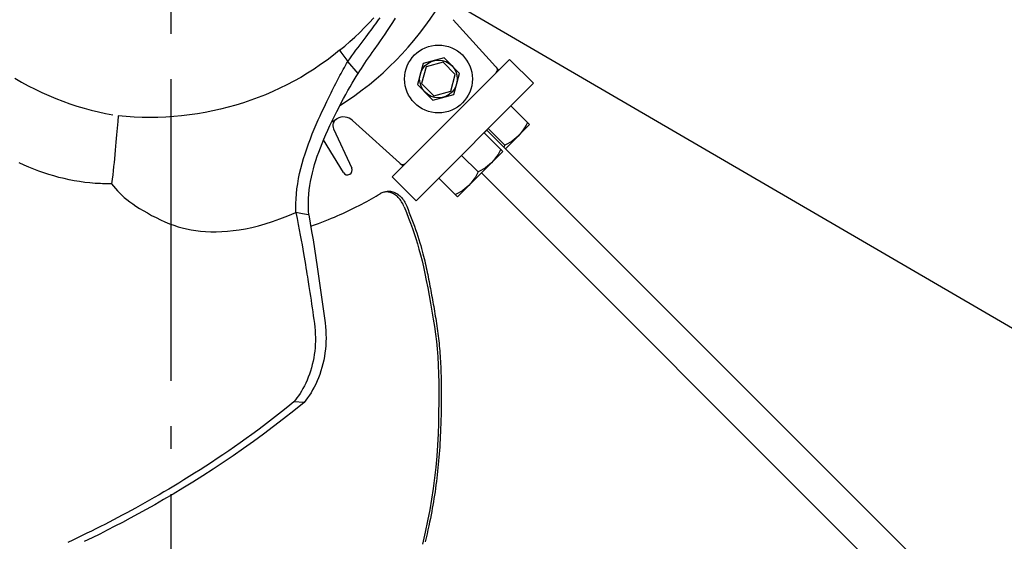
# Model space of a CAD drawing. Extents: x -819 to 955, y -441 to 772.
# Drawn here: x -40 to 221, y -186 to -48 of the extents above; entities that cross this region are included whole.
import ezdxf

# ---------------------------------------------------------------- set-up
doc = ezdxf.new("R2010")
doc.units = 0
doc.header["$LTSCALE"] = 20
doc.linetypes.add('DASHDOT', pattern=[5.5, 4, -0.6, 0.3, -0.6])
for name, color, linetype in [('BASIS', 6, 'DASHDOT'), ('DETAIL', 5, 'CONTINUOUS'), ('SIZE', 30, 'CONTINUOUS')]:
    doc.layers.add(name, color=color, linetype=linetype)

msp = doc.modelspace()

# ---------------------------------------------------------------- linework, layer by layer
at = {"layer": 'BASIS', "color": 6, "linetype": 'DASHDOT'}
msp.add_line((0, 376.04), (0, -379.34), dxfattribs=at)
at = {"layer": 'DETAIL', "color": 5, "linetype": 'CONTINUOUS'}
for p, q in [((51.38, -50.29), (52.61, -48.99)), ((52.61, -48.99), (53.82, -47.66)), ((53.95, -49.8), (54.34, -49.25)), ((54.34, -49.25), (54.73, -48.71)), ((54.73, -48.71), (55.1, -48.18)), ((55.1, -48.18), (55.47, -47.66)), ((58.14, -49.98), (58.85, -48.89)), ((58.85, -48.89), (59.57, -47.74)), ((86.97, -61.52), (74.87, -48.18)), ((48.81, -52.8), (50.11, -51.56)), ((50.11, -51.56), (51.38, -50.29)), ((51.76, -52.74), (52.24, -52.11)), ((52.24, -52.11), (52.69, -51.51)), ((52.69, -51.51), (53.12, -50.93)), ((53.12, -50.93), (53.54, -50.36)), ((53.54, -50.36), (53.95, -49.8)), ((56.19, -52.88), (56.81, -51.97)), ((56.81, -51.97), (57.46, -51.01)), ((57.46, -51.01), (58.14, -49.98)), ((46.12, -55.17), (47.48, -54)), ((47.48, -54), (48.81, -52.8)), ((49.64, -55.54), (50.2, -54.81)), ((50.2, -54.81), (51.27, -53.4)), ((51.27, -53.4), (51.76, -52.74)), ((53.93, -56.13), (55.02, -54.57)), ((55.02, -54.57), (55.6, -53.74)), ((55.6, -53.74), (56.19, -52.88)), ((44.73, -56.3), (43.1, -57.61)), ((44.73, -56.3), (46.12, -55.17)), ((44.73, -56.3), (45.1, -56.79)), ((45.1, -56.79), (46.92, -59.26)), ((47.97, -57.79), (48.52, -57.04)), ((48.52, -57.04), (49.08, -56.29)), ((49.08, -56.29), (49.64, -55.54)), ((52.9, -57.62), (53.41, -56.88)), ((53.41, -56.88), (53.93, -56.13)), ((41.43, -58.88), (39.72, -60.1)), ((43.1, -57.61), (41.43, -58.88)), ((46.3, -60.33), (46.61, -59.79)), ((46.61, -59.79), (46.92, -59.26)), ((46.92, -59.26), (47.44, -58.53)), ((49.67, -62.44), (46.92, -59.26)), ((47.44, -58.53), (47.97, -57.79)), ((50.99, -60.42), (51.45, -59.73)), ((51.45, -59.73), (51.92, -59.04)), ((51.92, -59.04), (52.4, -58.33)), ((52.4, -58.33), (52.9, -57.62)), ((89.8, -58.69), (58.69, -89.8)), ((66.89, -59.82), (65.39, -65.4)), ((72.46, -58.33), (66.89, -59.82)), ((72.17, -59.44), (67.7, -60.64)), ((75.43, -62.71), (72.17, -59.44)), ((76.55, -62.41), (72.46, -58.33)), ((96.17, -65.05), (89.8, -58.69)), ((36.23, -62.39), (34.44, -63.46)), ((37.99, -61.27), (36.23, -62.39)), ((39.72, -60.1), (37.99, -61.27)), ((44.83, -62.99), (45.12, -62.46)), ((45.12, -62.46), (45.41, -61.93)), ((45.41, -61.93), (45.7, -61.4)), ((45.7, -61.4), (46, -60.86)), ((46, -60.86), (46.3, -60.33)), ((49.14, -63.27), (49.67, -62.44)), ((49.67, -62.44), (50.1, -61.77)), ((50.1, -61.77), (50.54, -61.1)), ((50.54, -61.1), (50.99, -60.42)), ((67.7, -60.64), (66.51, -65.1)), ((75.05, -67.98), (76.55, -62.41)), ((-41.4, -63.7), (-39.63, -64.72)), ((-39.63, -64.72), (-37.85, -65.7)), ((32.62, -64.48), (30.77, -65.45)), ((34.44, -63.46), (32.62, -64.48)), ((43.42, -65.69), (43.71, -65.13)), ((43.71, -65.13), (43.99, -64.58)), ((43.99, -64.58), (44.27, -64.05)), ((44.27, -64.05), (44.55, -63.52)), ((44.55, -63.52), (44.83, -62.99)), ((47.51, -66), (48.06, -65.05)), ((48.06, -65.05), (48.61, -64.14)), ((48.61, -64.14), (49.14, -63.27)), ((65.05, -96.17), (96.17, -65.05)), ((66.51, -65.1), (69.77, -68.36)), ((74.24, -67.17), (75.43, -62.71)), ((-37.85, -65.7), (-36.04, -66.62)), ((-36.04, -66.62), (-34.22, -67.49)), ((-34.22, -67.49), (-32.38, -68.32)), ((27.01, -67.24), (25.09, -68.06)), ((28.9, -66.37), (27.01, -67.24)), ((30.77, -65.45), (28.9, -66.37)), ((42.13, -68.27), (42.47, -67.57)), ((42.47, -67.57), (42.8, -66.91)), ((42.8, -66.91), (43.12, -66.28)), ((43.12, -66.28), (43.42, -65.69)), ((46.38, -68), (46.95, -66.98)), ((46.95, -66.98), (47.51, -66)), ((65.39, -65.4), (69.48, -69.48)), ((69.77, -68.36), (74.24, -67.17)), ((-32.38, -68.32), (-30.53, -69.09)), ((-30.53, -69.09), (-28.67, -69.81)), ((-28.67, -69.81), (-26.8, -70.48)), ((-26.8, -70.48), (-24.92, -71.09)), ((19.22, -70.21), (17.23, -70.83)), ((21.2, -69.54), (19.22, -70.21)), ((23.16, -68.82), (21.2, -69.54)), ((25.09, -68.06), (23.16, -68.82)), ((40.96, -70.69), (41.37, -69.83)), ((41.37, -69.83), (41.76, -69.02)), ((41.76, -69.02), (42.13, -68.27)), ((44.6, -71.34), (45.2, -70.18)), ((45.2, -70.18), (45.79, -69.07)), ((45.79, -69.07), (46.38, -68)), ((69.48, -69.48), (75.05, -67.98)), ((-24.92, -71.09), (-23.04, -71.66)), ((-23.04, -71.66), (-21.13, -72.17)), ((-21.13, -72.17), (-19.23, -72.63)), ((-19.23, -72.63), (-17.32, -73.04)), ((-17.32, -73.04), (-15.4, -73.4)), ((9.09, -72.78), (7.02, -73.14)), ((11.14, -72.37), (9.09, -72.78)), ((13.19, -71.91), (11.14, -72.37)), ((15.22, -71.39), (13.19, -71.91)), ((17.23, -70.83), (15.22, -71.39)), ((39.58, -73.65), (40.06, -72.6)), ((40.06, -72.6), (40.52, -71.61)), ((40.52, -71.61), (40.96, -70.69)), ((43.38, -73.76), (43.99, -72.54)), ((43.99, -72.54), (44.6, -71.34)), ((95.11, -76.01), (90.16, -71.06)), ((-14.1, -75.2), (-14.24, -76.9)), ((-13.96, -73.64), (-14.1, -75.2)), ((-11.87, -73.84), (-13.96, -73.64)), ((-9.77, -73.99), (-11.87, -73.84)), ((-7.67, -74.08), (-9.77, -73.99)), ((-5.57, -74.12), (-7.67, -74.08)), ((-3.46, -74.09), (-5.57, -74.12)), ((-1.35, -74.01), (-3.46, -74.09)), ((0.75, -73.88), (-1.35, -74.01)), ((2.85, -73.69), (0.75, -73.88)), ((4.94, -73.44), (2.85, -73.69)), ((7.02, -73.14), (4.94, -73.44)), ((38.56, -75.94), (39.08, -74.77)), ((39.08, -74.77), (39.58, -73.65)), ((42.19, -76.23), (42.77, -75)), ((42.77, -75), (43.38, -73.76)), ((61.52, -86.97), (48.18, -74.87)), ((94.57, -75.48), (94.21, -76.16)), ((-14.24, -76.9), (-14.4, -78.73)), ((37.51, -78.44), (38.04, -77.17)), ((38.04, -77.17), (38.56, -75.94)), ((41.08, -78.66), (41.62, -77.45)), ((41.62, -77.45), (42.19, -76.23)), ((43.13, -77.08), (47.96, -87.55)), ((88.03, -83.09), (83.09, -78.14)), ((83.81, -77.44), (83.1, -78.15)), ((83.81, -77.44), (217.76, -211.39)), ((84.15, -77.07), (88.56, -81.49)), ((95.11, -76.01), (88.74, -82.38)), ((93.02, -77.98), (92.57, -78.51)), ((93.44, -77.41), (93.02, -77.98)), ((93.83, -76.81), (93.44, -77.41)), ((94.21, -76.16), (93.83, -76.81)), ((-14.58, -80.69), (-14.77, -82.8)), ((-14.4, -78.73), (-14.58, -80.69)), ((36.5, -81.05), (37, -79.74)), ((37, -79.74), (37.51, -78.44)), ((40.09, -81.01), (40.57, -79.84)), ((45.76, -88.72), (40.49, -80.03)), ((40.57, -79.84), (41.08, -78.66)), ((89.89, -80.75), (89.25, -81.13)), ((90.49, -80.36), (89.89, -80.75)), ((91.06, -79.94), (90.49, -80.36)), ((91.6, -79.49), (91.06, -79.94)), ((92.1, -79.02), (91.6, -79.49)), ((92.57, -78.51), (92.1, -79.02)), ((-14.77, -82.8), (-14.98, -85.05)), ((35.59, -83.71), (36.03, -82.38)), ((36.03, -82.38), (36.5, -81.05)), ((38.82, -84.39), (39.22, -83.27)), ((39.22, -83.27), (39.64, -82.15)), ((39.64, -82.15), (40.09, -81.01)), ((88.03, -83.09), (76.01, -95.11)), ((87.14, -83.24), (86.76, -83.88)), ((87.5, -82.55), (87.14, -83.24)), ((88.56, -81.49), (88.32, -81.95)), ((89.25, -81.13), (88.56, -81.49)), ((-38.95, -86.74), (-40.24, -86.16)), ((-15.08, -86.08), (-15.2, -87.14)), ((-14.98, -85.05), (-15.08, -86.08)), ((34.8, -86.33), (35.18, -85.02)), ((35.18, -85.02), (35.59, -83.71)), ((38.12, -86.6), (38.46, -85.49)), ((38.46, -85.49), (38.82, -84.39)), ((77.07, -84.15), (81.49, -88.56)), ((85.03, -86.09), (84.52, -86.56)), ((85.5, -85.59), (85.03, -86.09)), ((85.95, -85.05), (85.5, -85.59)), ((86.37, -84.48), (85.95, -85.05)), ((86.76, -83.88), (86.37, -84.48)), ((-37.66, -87.29), (-38.95, -86.74)), ((-36.35, -87.82), (-37.66, -87.29)), ((-35.04, -88.31), (-36.35, -87.82)), ((-33.72, -88.78), (-35.04, -88.31)), ((-32.4, -89.21), (-33.72, -88.78)), ((-15.31, -88.23), (-15.44, -89.34)), ((-15.2, -87.14), (-15.31, -88.23)), ((34.15, -88.97), (34.46, -87.65)), ((34.46, -87.65), (34.8, -86.33)), ((37.53, -88.81), (37.81, -87.7)), ((37.81, -87.7), (38.12, -86.6)), ((81.49, -88.56), (81.13, -89.25)), ((82.17, -88.2), (81.49, -88.56)), ((82.82, -87.82), (82.17, -88.2)), ((82.38, -88.74), (211.39, -217.76)), ((83.42, -87.43), (82.82, -87.82)), ((83.99, -87.01), (83.42, -87.43)), ((84.52, -86.56), (83.99, -87.01)), ((-31.06, -89.61), (-32.4, -89.21)), ((-29.72, -89.98), (-31.06, -89.61)), ((-28.36, -90.32), (-29.72, -89.98)), ((-27, -90.62), (-28.36, -90.32)), ((-25.63, -90.89), (-27, -90.62)), ((-24.25, -91.12), (-25.63, -90.89)), ((-22.86, -91.31), (-24.25, -91.12)), ((-21.47, -91.46), (-22.86, -91.31)), ((-15.58, -90.49), (-15.72, -91.66)), ((-15.44, -89.34), (-15.58, -90.49)), ((33.64, -91.66), (33.87, -90.31)), ((33.87, -90.31), (34.15, -88.97)), ((36.87, -92.17), (37.06, -91.05)), ((37.06, -91.05), (37.28, -89.93)), ((37.28, -89.93), (37.53, -88.81)), ((65.05, -96.17), (58.69, -89.8)), ((71.06, -90.16), (76.01, -95.11)), ((79.94, -91.06), (79.49, -91.6)), ((80.35, -90.49), (79.94, -91.06)), ((80.75, -89.89), (80.35, -90.49)), ((81.13, -89.25), (80.75, -89.89)), ((-20.08, -91.57), (-21.47, -91.46)), ((-18.69, -91.64), (-20.08, -91.57)), ((-18.19, -91.66), (-18.69, -91.64)), ((-17.7, -91.67), (-18.19, -91.66)), ((-17.2, -91.67), (-17.7, -91.67)), ((-16.71, -91.67), (-17.2, -91.67)), ((-16.22, -91.67), (-16.71, -91.67)), ((-15.72, -91.66), (-16.22, -91.67)), ((-15.72, -91.66), (-15.22, -92.31)), ((-15.22, -92.31), (-14.7, -92.95)), ((-14.7, -92.95), (-14.16, -93.56)), ((-14.16, -93.56), (-13.59, -94.15)), ((33.29, -94.34), (33.44, -93.01)), ((33.44, -93.01), (33.64, -91.66)), ((36.59, -94.43), (36.71, -93.3)), ((36.71, -93.3), (36.87, -92.17)), ((56.2, -94), (55.98, -94.08)), ((56.87, -93.79), (56.2, -94)), ((56.49, -93.92), (56.23, -93.99)), ((56.76, -93.87), (56.49, -93.92)), ((57.04, -93.85), (56.76, -93.87)), ((56.87, -93.79), (57.15, -93.71)), ((57.31, -93.85), (57.04, -93.85)), ((57.15, -93.71), (57.42, -93.67)), ((57.59, -93.88), (57.31, -93.85)), ((57.42, -93.67), (57.7, -93.64)), ((57.88, -93.92), (57.59, -93.88)), ((57.7, -93.64), (57.98, -93.64)), ((58.16, -94), (57.88, -93.92)), ((57.98, -93.64), (58.26, -93.67)), ((58.45, -94.09), (58.16, -94)), ((58.26, -93.67), (58.54, -93.72)), ((58.54, -93.72), (58.83, -93.79)), ((58.83, -93.79), (59.11, -93.88)), ((59.11, -93.88), (59.39, -94)), ((59.39, -94), (59.67, -94.14)), ((76.81, -93.83), (76.16, -94.21)), ((77.41, -93.44), (76.81, -93.83)), ((77.98, -93.02), (77.41, -93.44)), ((78.51, -92.57), (77.98, -93.02)), ((79.02, -92.1), (78.51, -92.57)), ((79.49, -91.6), (79.02, -92.1)), ((-13.59, -94.15), (-12.99, -94.73)), ((-12.99, -94.73), (-12.36, -95.31)), ((-12.36, -95.31), (-11.67, -95.88)), ((-11.67, -95.88), (-10.94, -96.45)), ((-10.94, -96.45), (-10.14, -97.02)), ((33.13, -96.91), (33.19, -95.65)), ((33.19, -95.65), (33.29, -94.34)), ((36.47, -96.68), (36.51, -95.56)), ((36.51, -95.56), (36.59, -94.43)), ((51.29, -96.72), (51.96, -96.35)), ((51.96, -96.35), (52.61, -95.99)), ((52.61, -95.99), (53.24, -95.64)), ((53.24, -95.64), (53.83, -95.3)), ((53.83, -95.3), (54.41, -94.96)), ((54.41, -94.96), (54.96, -94.64)), ((54.96, -94.64), (55.49, -94.32)), ((55.73, -94.19), (55.49, -94.32)), ((55.98, -94.08), (55.73, -94.19)), ((58.73, -94.21), (58.45, -94.09)), ((59, -94.34), (58.73, -94.21)), ((59.28, -94.5), (59, -94.34)), ((59.54, -94.68), (59.28, -94.5)), ((59.81, -94.88), (59.54, -94.68)), ((59.67, -94.14), (59.95, -94.3)), ((60.06, -95.1), (59.81, -94.88)), ((59.95, -94.3), (60.21, -94.48)), ((60.31, -95.34), (60.06, -95.1)), ((60.21, -94.48), (60.48, -94.68)), ((60.54, -95.6), (60.31, -95.34)), ((60.48, -94.68), (60.73, -94.9)), ((60.77, -95.87), (60.54, -95.6)), ((60.73, -94.9), (60.98, -95.14)), ((60.99, -96.16), (60.77, -95.87)), ((60.98, -95.14), (61.22, -95.4)), ((61.19, -96.46), (60.99, -96.16)), ((61.38, -96.77), (61.19, -96.46)), ((61.22, -95.4), (61.44, -95.67)), ((61.44, -95.67), (61.66, -95.96)), ((61.66, -95.96), (61.86, -96.26)), ((61.86, -96.26), (62.05, -96.57)), ((62.05, -96.57), (62.23, -96.9)), ((76.16, -94.21), (75.48, -94.57)), ((-10.14, -97.02), (-9.28, -97.6)), ((-9.28, -97.6), (-8.35, -98.2)), ((-8.35, -98.2), (-7.34, -98.81)), ((-7.34, -98.81), (-6.25, -99.43)), ((33.11, -98.11), (33.13, -96.91)), ((33.13, -99.26), (33.11, -98.11)), ((36.46, -97.78), (36.47, -96.68)), ((36.49, -98.88), (36.46, -97.78)), ((36.56, -99.96), (36.49, -98.88)), ((45.58, -99.54), (46.3, -99.21)), ((46.3, -99.21), (47.02, -98.87)), ((47.02, -98.87), (47.74, -98.53)), ((47.74, -98.53), (48.46, -98.18)), ((48.46, -98.18), (49.18, -97.82)), ((49.18, -97.82), (49.9, -97.45)), ((49.9, -97.45), (50.6, -97.08)), ((50.6, -97.08), (51.29, -96.72)), ((61.56, -97.1), (61.38, -96.77)), ((61.72, -97.44), (61.56, -97.1)), ((61.87, -97.78), (61.72, -97.44)), ((61.87, -97.78), (62.46, -99.3)), ((62.23, -96.9), (62.39, -97.24)), ((62.39, -97.24), (62.54, -97.58)), ((62.54, -97.58), (62.89, -98.48)), ((62.89, -98.48), (63.23, -99.37)), ((-6.25, -99.43), (-5.11, -100.06)), ((-5.11, -100.06), (-3.94, -100.67)), ((-3.94, -100.67), (-2.75, -101.25)), ((-2.75, -101.25), (-1.58, -101.78)), ((-1.58, -101.78), (-0.41, -102.27)), ((25.04, -102.31), (26.94, -101.7)), ((26.94, -101.7), (28.92, -101)), ((28.92, -101), (30.99, -100.18)), ((30.99, -100.18), (33.13, -99.26)), ((33.13, -99.26), (33.46, -100.9)), ((34.87, -99.62), (33.13, -99.26)), ((33.46, -100.9), (33.77, -102.46)), ((35.44, -99.73), (34.87, -99.62)), ((36, -99.85), (35.44, -99.73)), ((36.56, -99.96), (36, -99.85)), ((36.56, -99.96), (36.93, -102.1)), ((39.11, -102.21), (40.06, -101.85)), ((40.06, -101.85), (40.95, -101.5)), ((40.95, -101.5), (41.8, -101.16)), ((41.8, -101.16), (42.61, -100.83)), ((42.61, -100.83), (43.39, -100.51)), ((43.39, -100.51), (44.13, -100.19)), ((44.13, -100.19), (44.86, -99.87)), ((44.86, -99.87), (45.58, -99.54)), ((62.46, -99.3), (63.03, -100.77)), ((63.03, -100.77), (63.56, -102.17)), ((63.23, -99.37), (63.57, -100.25)), ((63.57, -100.25), (63.91, -101.13)), ((63.91, -101.13), (64.24, -102.02)), ((-0.41, -102.27), (0.74, -102.69)), ((0.74, -102.69), (1.89, -103.06)), ((1.89, -103.06), (3.02, -103.37)), ((3.02, -103.37), (4.17, -103.63)), ((4.17, -103.63), (5.34, -103.86)), ((5.34, -103.86), (6.57, -104.06)), ((6.57, -104.06), (7.86, -104.21)), ((7.86, -104.21), (9.2, -104.32)), ((9.2, -104.32), (10.59, -104.39)), ((10.59, -104.39), (12.03, -104.41)), ((12.03, -104.41), (13.49, -104.37)), ((13.49, -104.37), (15, -104.27)), ((15, -104.27), (16.54, -104.11)), ((16.54, -104.11), (18.13, -103.9)), ((18.13, -103.9), (19.77, -103.61)), ((19.77, -103.61), (21.46, -103.26)), ((21.46, -103.26), (23.22, -102.83)), ((23.22, -102.83), (25.04, -102.31)), ((33.77, -102.46), (34.05, -103.93)), ((34.05, -103.93), (34.31, -105.32)), ((36.93, -102.1), (37.31, -104.31)), ((37.08, -102.93), (38.12, -102.57)), ((37.08, -102.93), (37.08, -102.93)), ((37.31, -104.31), (37.69, -106.59)), ((38.12, -102.57), (39.11, -102.21)), ((63.56, -102.17), (64.07, -103.53)), ((64.07, -103.53), (64.53, -104.86)), ((64.24, -102.02), (64.58, -102.91)), ((64.58, -102.91), (64.9, -103.82)), ((64.9, -103.82), (65.22, -104.72)), ((34.31, -105.32), (34.55, -106.63)), ((34.55, -106.63), (34.77, -107.87)), ((37.69, -106.59), (38.07, -108.93)), ((64.53, -104.86), (64.98, -106.2)), ((64.98, -106.2), (65.4, -107.57)), ((65.22, -104.72), (65.51, -105.61)), ((65.51, -105.61), (65.78, -106.47)), ((65.78, -106.47), (66.03, -107.3)), ((34.77, -107.87), (34.98, -109.03)), ((34.98, -109.03), (35.17, -110.14)), ((38.07, -108.93), (38.45, -111.32)), ((65.4, -107.57), (65.8, -109)), ((65.8, -109), (66.2, -110.51)), ((66.03, -107.3), (66.26, -108.09)), ((66.26, -108.09), (66.47, -108.85)), ((66.47, -108.85), (66.66, -109.57)), ((66.66, -109.57), (66.84, -110.25)), ((35.17, -110.14), (35.35, -111.18)), ((35.35, -111.18), (35.52, -112.16)), ((35.52, -112.16), (35.67, -113.1)), ((38.45, -111.32), (38.81, -113.74)), ((66.2, -110.51), (66.6, -112.1)), ((66.6, -112.1), (66.98, -113.75)), ((66.84, -110.25), (67.01, -110.91)), ((67.01, -110.91), (67.16, -111.54)), ((67.16, -111.54), (67.31, -112.15)), ((67.31, -112.15), (67.45, -112.76)), ((35.67, -113.1), (35.82, -113.98)), ((35.82, -113.98), (35.96, -114.82)), ((35.96, -114.82), (36.09, -115.62)), ((38.81, -113.74), (39.18, -116.17)), ((66.98, -113.75), (67.36, -115.5)), ((67.45, -112.76), (67.59, -113.36)), ((67.59, -113.36), (67.72, -113.97)), ((67.72, -113.97), (67.85, -114.57)), ((67.85, -114.57), (67.98, -115.17)), ((36.09, -115.62), (36.21, -116.37)), ((36.21, -116.37), (36.32, -117.07)), ((36.32, -117.07), (36.42, -117.72)), ((39.18, -116.17), (39.53, -118.63)), ((67.36, -115.5), (67.73, -117.35)), ((67.73, -117.35), (68.11, -119.28)), ((67.98, -115.17), (68.11, -115.78)), ((68.11, -115.78), (68.23, -116.39)), ((68.23, -116.39), (68.35, -116.99)), ((68.35, -116.99), (68.47, -117.6)), ((36.42, -117.72), (36.52, -118.33)), ((36.52, -118.33), (36.61, -118.91)), ((36.61, -118.91), (36.69, -119.46)), ((36.69, -119.46), (36.85, -120.5)), ((39.53, -118.63), (39.88, -121.1)), ((68.11, -119.28), (68.49, -121.29)), ((68.47, -117.6), (68.59, -118.2)), ((68.59, -118.2), (68.7, -118.8)), ((68.7, -118.8), (68.82, -119.41)), ((68.82, -119.41), (68.93, -120.01)), ((68.93, -120.01), (69.04, -120.62)), ((36.85, -120.5), (37.01, -121.52)), ((37.01, -121.52), (37.16, -122.55)), ((37.16, -122.55), (37.31, -123.58)), ((39.88, -121.1), (40.22, -123.59)), ((68.49, -121.29), (68.86, -123.36)), ((69.04, -120.62), (69.15, -121.22)), ((69.15, -121.22), (69.27, -121.83)), ((69.27, -121.83), (69.38, -122.43)), ((69.38, -122.43), (69.48, -123.04)), ((37.31, -123.58), (37.46, -124.61)), ((37.46, -124.61), (37.61, -125.64)), ((40.22, -123.59), (40.55, -126.09)), ((68.86, -123.36), (69.24, -125.47)), ((69.48, -123.04), (69.59, -123.65)), ((69.59, -123.65), (69.7, -124.26)), ((69.7, -124.26), (69.81, -124.88)), ((69.81, -124.88), (69.91, -125.5)), ((37.61, -125.64), (37.76, -126.68)), ((37.76, -126.68), (37.9, -127.71)), ((37.9, -127.71), (37.98, -128.23)), ((40.55, -126.09), (40.89, -128.6)), ((69.24, -125.47), (69.59, -127.57)), ((69.59, -127.57), (69.9, -129.56)), ((69.91, -125.5), (70.02, -126.13)), ((70.02, -126.13), (70.13, -126.77)), ((70.13, -126.77), (70.23, -127.42)), ((70.23, -127.42), (70.34, -128.07)), ((37.98, -128.23), (38.05, -128.75)), ((38.05, -128.75), (38.16, -129.68)), ((38.16, -129.68), (38.24, -130.61)), ((40.89, -128.6), (41, -129.59)), ((41, -129.59), (41.08, -130.59)), ((69.9, -129.56), (70.18, -131.52)), ((70.34, -128.07), (70.44, -128.73)), ((70.44, -128.73), (70.54, -129.39)), ((70.54, -129.39), (70.64, -130.05)), ((70.64, -130.05), (70.73, -130.71)), ((38.24, -130.61), (38.3, -131.54)), ((38.3, -131.54), (38.32, -132.46)), ((38.32, -132.46), (38.32, -133.38)), ((41.08, -130.59), (41.12, -131.58)), ((41.12, -131.58), (41.14, -132.58)), ((41.14, -132.58), (41.12, -133.57)), ((70.18, -131.52), (70.42, -133.48)), ((70.73, -130.71), (70.82, -131.36)), ((70.82, -131.36), (70.9, -132.02)), ((70.9, -132.02), (70.98, -132.67)), ((70.98, -132.67), (71.06, -133.33)), ((38.22, -135.19), (38.13, -136.09)), ((38.28, -134.29), (38.22, -135.19)), ((38.32, -133.38), (38.28, -134.29)), ((40.98, -135.55), (40.86, -136.53)), ((41.07, -134.56), (40.98, -135.55)), ((41.12, -133.57), (41.07, -134.56)), ((70.42, -133.48), (70.62, -135.48)), ((70.62, -135.48), (70.78, -137.56)), ((71.06, -133.33), (71.13, -133.99)), ((71.13, -133.99), (71.19, -134.65)), ((71.19, -134.65), (71.26, -135.32)), ((71.26, -135.32), (71.31, -135.99)), ((37.87, -137.88), (37.7, -138.76)), ((38.02, -136.99), (37.87, -137.88)), ((38.13, -136.09), (38.02, -136.99)), ((40.71, -137.51), (40.53, -138.48)), ((40.86, -136.53), (40.71, -137.51)), ((70.78, -137.56), (70.9, -139.74)), ((71.31, -135.99), (71.36, -136.66)), ((71.36, -136.66), (71.41, -137.33)), ((71.41, -137.33), (71.46, -138.01)), ((71.46, -138.01), (71.5, -138.71)), ((37.27, -140.49), (37.02, -141.34)), ((37.5, -139.63), (37.27, -140.49)), ((37.7, -138.76), (37.5, -139.63)), ((40.07, -140.39), (39.79, -141.32)), ((40.31, -139.44), (40.07, -140.39)), ((40.53, -138.48), (40.31, -139.44)), ((70.9, -139.74), (70.99, -142.04)), ((71.5, -138.71), (71.53, -139.42)), ((71.53, -139.42), (71.57, -140.17)), ((71.57, -140.17), (71.6, -140.96)), ((71.6, -140.96), (71.62, -141.8)), ((36.44, -142.98), (36.11, -143.78)), ((36.74, -142.17), (36.44, -142.98)), ((37.02, -141.34), (36.74, -142.17)), ((39.15, -143.11), (38.79, -143.97)), ((39.48, -142.23), (39.15, -143.11)), ((39.79, -141.32), (39.48, -142.23)), ((70.99, -142.04), (71.04, -144.45)), ((71.62, -141.8), (71.65, -142.7)), ((71.65, -142.7), (71.67, -143.65)), ((35.03, -145.99), (34.64, -146.67)), ((35.4, -145.28), (35.03, -145.99)), ((35.77, -144.54), (35.4, -145.28)), ((36.11, -143.78), (35.77, -144.54)), ((38.01, -145.59), (37.59, -146.35)), ((38.41, -144.79), (38.01, -145.59)), ((38.79, -143.97), (38.41, -144.79)), ((71.04, -144.45), (71.06, -146.97)), ((71.67, -143.65), (71.68, -144.66)), ((71.68, -144.66), (71.69, -145.73)), ((71.69, -145.73), (71.7, -146.86)), ((33.44, -148.48), (33.04, -149.01)), ((33.84, -147.91), (33.44, -148.48)), ((34.24, -147.31), (33.84, -147.91)), ((34.64, -146.67), (34.24, -147.31)), ((36.26, -148.44), (35.8, -149.07)), ((36.72, -147.78), (36.26, -148.44)), ((37.16, -147.08), (36.72, -147.78)), ((37.59, -146.35), (37.16, -147.08)), ((71.06, -146.97), (71.05, -149.59)), ((71.7, -148.04), (71.69, -149.27)), ((71.7, -146.86), (71.7, -148.04)), ((30.99, -150.85), (29.35, -152.15)), ((32.64, -149.5), (30.99, -150.85)), ((35.32, -149.66), (32.61, -151.88)), ((33.04, -149.01), (32.64, -149.5)), ((35.32, -149.66), (32.64, -149.5)), ((35.8, -149.07), (35.32, -149.66)), ((71.05, -149.59), (71.02, -152.31)), ((71.68, -150.54), (71.66, -151.81)), ((71.69, -149.27), (71.68, -150.54)), ((27.74, -153.41), (26.15, -154.64)), ((29.9, -154.02), (27.21, -156.08)), ((29.35, -152.15), (27.74, -153.41)), ((32.61, -151.88), (29.9, -154.02)), ((71.02, -152.31), (70.95, -155.12)), ((71.64, -153.06), (71.61, -154.26)), ((71.66, -151.81), (71.64, -153.06)), ((24.57, -155.83), (23.01, -156.99)), ((27.21, -156.08), (24.54, -158.08)), ((26.15, -154.64), (24.57, -155.83)), ((70.95, -155.12), (70.85, -158.02)), ((71.54, -156.51), (71.5, -157.55)), ((71.57, -155.41), (71.54, -156.51)), ((71.61, -154.26), (71.57, -155.41)), ((19.93, -159.24), (18.39, -160.34)), ((21.47, -158.13), (19.93, -159.24)), ((23.01, -156.99), (21.47, -158.13)), ((24.54, -158.08), (21.88, -160.03)), ((70.85, -158.02), (70.7, -160.97)), ((71.45, -158.56), (71.4, -159.53)), ((71.5, -157.55), (71.45, -158.56)), ((16.86, -161.41), (15.33, -162.47)), ((19.22, -161.92), (16.55, -163.78)), ((18.39, -160.34), (16.86, -161.41)), ((21.88, -160.03), (19.22, -161.92)), ((70.7, -160.97), (70.49, -163.92)), ((71.29, -161.43), (71.23, -162.37)), ((71.35, -160.49), (71.29, -161.43)), ((71.4, -159.53), (71.35, -160.49)), ((13.8, -163.52), (12.27, -164.55)), ((15.33, -162.47), (13.8, -163.52)), ((16.55, -163.78), (13.87, -165.59)), ((70.49, -163.92), (70.23, -166.86)), ((71.09, -164.23), (71.01, -165.16)), ((71.16, -163.3), (71.09, -164.23)), ((71.23, -162.37), (71.16, -163.3)), ((9.24, -166.54), (7.75, -167.5)), ((10.74, -165.56), (9.24, -166.54)), ((12.27, -164.55), (10.74, -165.56)), ((13.87, -165.59), (11.17, -167.37)), ((70.23, -166.86), (69.92, -169.7)), ((70.84, -167), (70.74, -167.91)), ((70.93, -166.08), (70.84, -167)), ((71.01, -165.16), (70.93, -166.08)), ((4.86, -169.33), (3.46, -170.19)), ((6.29, -168.43), (4.86, -169.33)), ((8.47, -169.11), (5.78, -170.8)), ((7.75, -167.5), (6.29, -168.43)), ((11.17, -167.37), (8.47, -169.11)), ((69.92, -169.7), (69.56, -172.52)), ((70.54, -169.73), (70.43, -170.64)), ((70.64, -168.82), (70.54, -169.73)), ((70.74, -167.91), (70.64, -168.82)), ((0.75, -171.84), (-0.57, -172.63)), ((2.09, -171.03), (0.75, -171.84)), ((3.46, -170.19), (2.09, -171.03)), ((5.78, -170.8), (3.14, -172.42)), ((70.31, -171.55), (70.18, -172.47)), ((70.43, -170.64), (70.31, -171.55)), ((-4.44, -174.89), (-5.7, -175.61)), ((-3.16, -174.15), (-4.44, -174.89)), ((-1.87, -173.4), (-3.16, -174.15)), ((0.56, -173.97), (-1.93, -175.42)), ((-0.57, -172.63), (-1.87, -173.4)), ((3.14, -172.42), (0.56, -173.97)), ((69.56, -172.52), (69.14, -175.31)), ((69.92, -174.28), (69.78, -175.16)), ((70.05, -173.38), (69.92, -174.28)), ((70.18, -172.47), (70.05, -173.38)), ((-8.17, -177), (-9.37, -177.66)), ((-6.95, -176.32), (-8.17, -177)), ((-5.7, -175.61), (-6.95, -176.32)), ((-4.3, -176.78), (-6.56, -178.05)), ((-1.93, -175.42), (-4.3, -176.78)), ((69.14, -175.31), (68.65, -178.13)), ((69.49, -176.88), (69.34, -177.74)), ((69.64, -176.03), (69.49, -176.88)), ((69.78, -175.16), (69.64, -176.03)), ((-14.06, -180.19), (-15.23, -180.8)), ((-12.9, -179.57), (-14.06, -180.19)), ((-11.73, -178.95), (-12.9, -179.57)), ((-10.56, -178.31), (-11.73, -178.95)), ((-8.73, -179.24), (-10.82, -180.38)), ((-9.37, -177.66), (-10.56, -178.31)), ((-6.56, -178.05), (-8.73, -179.24)), ((68.65, -178.13), (68.1, -181.02)), ((69.01, -179.5), (68.83, -180.43)), ((69.18, -178.61), (69.01, -179.5)), ((69.34, -177.74), (69.18, -178.61)), ((-18.71, -182.59), (-19.88, -183.18)), ((-17.55, -182), (-18.71, -182.59)), ((-16.39, -181.4), (-17.55, -182)), ((-14.88, -182.51), (-16.89, -183.54)), ((-15.23, -180.8), (-16.39, -181.4)), ((-12.87, -181.46), (-14.88, -182.51)), ((-10.82, -180.38), (-12.87, -181.46)), ((68.1, -181.02), (67.45, -184.03)), ((68.42, -182.4), (68.19, -183.45)), ((68.63, -181.39), (68.42, -182.4)), ((68.83, -180.43), (68.63, -181.39)), ((-23.52, -184.98), (-24.77, -185.58)), ((-22.28, -184.37), (-23.52, -184.98)), ((-21.07, -183.78), (-22.28, -184.37)), ((-19.88, -183.18), (-21.07, -183.78)), ((-18.9, -184.55), (-20.93, -185.56)), ((-16.89, -183.54), (-18.9, -184.55)), ((67.45, -184.03), (66.69, -187.25)), ((67.95, -184.51), (67.7, -185.58)), ((68.19, -183.45), (67.95, -184.51)), ((-26.05, -186.19), (-27.34, -186.8)), ((-24.77, -185.58), (-26.05, -186.19)), ((-20.93, -185.56), (-22.98, -186.56)), ((67.7, -185.58), (67.45, -186.64))]:
    msp.add_line(p, q, dxfattribs=at)
for centre, radius in [((0, 0), 303.5), ((70.97, -63.9), 9), ((70.97, -63.9), 5)]:
    msp.add_circle(centre, radius, dxfattribs=at)
for centre, radius, start, end in [((0, 0), 83.9, 302.2878, 354.2251), ((85.59, -61.48), 1, 315, 42.2225), ((0, 0), 86.5, 299.5556, 300.6087), ((44.95, -76.24), 2, 120.5218, 204.7745), ((45.83, -77.46), 3.5, 47.7775, 120.6087), ((46.83, -88.07), 1.25, 211.2255, 24.7745), ((61.48, -85.59), 1, 227.7775, 315)]:
    msp.add_arc(centre, radius, start, end, dxfattribs=at)
at = {"layer": 'SIZE', "color": 30, "linetype": 'CONTINUOUS'}
msp.add_line((-258.38, 150.47), (258.38, -150.47), dxfattribs=at)

doc.saveas('drawing.dxf')
